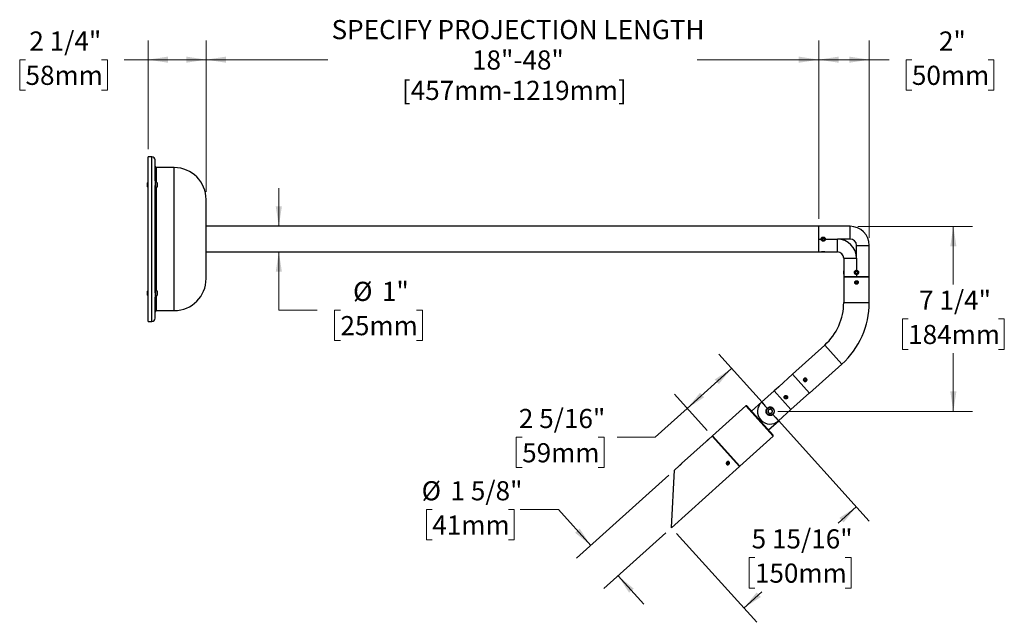
# Model space of a CAD drawing. Units: inches. Extents: x 1.3 to 63.9, y 1.8 to 49.
# Drawn here: x 1.3 to 39.9, y 23.3 to 46.9 of the extents above; entities that cross this region are included whole.
import ezdxf

# ---------------------------------------------------------------- set-up
doc = ezdxf.new("R2010")
doc.units = ezdxf.units.IN
doc.header["$LTSCALE"] = 6
doc.header["$MEASUREMENT"] = 0
doc.styles.add('SLDTEXTSTYLE0', font='GOTHIC.TTF', dxfattribs={"width": 0.913})
doc.dimstyles.new('SLDDIMSTYLE0', dxfattribs={"dimtxt": 0.75, "dimasz": 0.78, "dimexe": 0, "dimexo": 0.0625, "dimgap": 0.1875, "dimtad": 0, "dimtih": 1, "dimtoh": 1, "dimdec": 6, "dimrnd": 1e-09, "dimzin": 12, "dimdsep": 46, "dimlunit": 5, "dimtxsty": 'SLDTEXTSTYLE0', "dimsah": 1, "dimcen": 0.09, "dimadec": 0, "dimazin": 3, "dimtfac": 1, "dimtdec": 0, "dimtofl": 0, "dimtmove": 0, "dimatfit": 3, "dimfxl": 0, "dimfrac": 2, "dimtolj": 1, "dimtzin": 12, "dimarcsym": 0})
doc.dimstyles.new('SLDDIMSTYLE1', dxfattribs={"dimtxt": 0.75, "dimasz": 0.78, "dimexe": 0, "dimexo": 0.0625, "dimgap": 0.1875, "dimtad": 0, "dimtih": 1, "dimtoh": 1, "dimdec": 0, "dimrnd": 1e-09, "dimzin": 12, "dimdsep": 46, "dimlunit": 5, "dimtxsty": 'SLDTEXTSTYLE0', "dimsah": 1, "dimcen": 0.09, "dimadec": 0, "dimazin": 3, "dimtfac": 1, "dimtdec": 0, "dimtofl": 0, "dimtmove": 0, "dimatfit": 3, "dimfxl": 0, "dimfrac": 2, "dimtolj": 1, "dimtzin": 12, "dimarcsym": 0})
doc.dimstyles.new('SLDDIMSTYLE2', dxfattribs={"dimtxt": 0.75, "dimasz": 0.78, "dimexe": 0, "dimexo": 0.0625, "dimgap": 0.1875, "dimtad": 0, "dimtih": 1, "dimtoh": 1, "dimdec": 6, "dimrnd": 1e-09, "dimzin": 12, "dimdsep": 46, "dimlunit": 5, "dimtxsty": 'SLDTEXTSTYLE0', "dimsah": 1, "dimcen": 0.09, "dimadec": 0, "dimazin": 3, "dimtfac": 1, "dimtdec": 0, "dimtmove": 0, "dimatfit": 0, "dimfxl": 0, "dimfrac": 2, "dimtolj": 1, "dimtzin": 12, "dimarcsym": 0})
doc.dimstyles.new('SLDDIMSTYLE3', dxfattribs={"dimtxt": 0.75, "dimasz": 0.78, "dimexe": 0, "dimexo": 0.0625, "dimgap": 0.1875, "dimtad": 0, "dimtih": 1, "dimtoh": 1, "dimdec": 0, "dimrnd": 1e-09, "dimzin": 12, "dimdsep": 46, "dimlunit": 5, "dimtxsty": 'SLDTEXTSTYLE0', "dimsah": 1, "dimcen": 0.09, "dimadec": 0, "dimazin": 3, "dimtfac": 1, "dimtdec": 0, "dimtmove": 0, "dimatfit": 0, "dimfxl": 0, "dimfrac": 2, "dimtolj": 1, "dimtzin": 12, "dimarcsym": 0})

# ---------------------------------------------------------------- blocks, each defined once
blk = doc.blocks.new('_D')
at = {"color": 7, "linetype": 'Continuous', "lineweight": 0}
for p, q in [((30.925, 31.374), (34.597, 27.296)), ((34.095, 27.853), (33.391, 27.22)), ((27.055, 26.817), (30.194, 23.331)), ((30.125, 25.865), (29.896, 25.865)), ((29.896, 25.865), (29.896, 24.674)), ((33.662, 25.865), (33.891, 25.865)), ((33.891, 25.865), (33.891, 24.674)), ((29.692, 23.889), (30.395, 24.522)), ((29.896, 24.674), (30.125, 24.674)), ((33.891, 24.674), (33.662, 24.674))]:
    blk.add_line(p, q, dxfattribs=at)
at = {"color": 7, "linetype": 'Continuous', "lineweight": 18}
for points in [[(34.095, 27.853), (33.435, 27.42), (33.596, 27.242)], [(29.692, 23.889), (30.352, 24.321), (30.191, 24.5)]]:
    blk.add_solid(points, dxfattribs=at)
at = {"color": 7, "linetype": 'Continuous', "lineweight": 18, "char_height": 0.75, "attachment_point": 1, "style": 'SLDTEXTSTYLE0'}
for s, insert in [('5 15/16"', (29.996, 26.975)), ('150mm', (30.125, 25.632))]:
    blk.add_mtext(s, dxfattribs=dict(at, insert=insert))
blk = doc.blocks.new('_D_1')
at = {"color": 7, "linetype": 'Continuous', "lineweight": 0}
for p, q in [((8.625, 40.195), (8.625, 46.125)), ((32.625, 39.145), (32.625, 46.125)), ((8.625, 45.375), (13.386, 45.375)), ((32.625, 45.375), (27.863, 45.375))]:
    blk.add_line(p, q, dxfattribs=at)
at = {"color": 7, "linetype": 'Continuous', "lineweight": 18}
for points in [[(8.625, 45.375), (9.405, 45.255), (9.405, 45.495)], [(32.625, 45.375), (31.845, 45.495), (31.845, 45.255)]]:
    blk.add_solid(points, dxfattribs=at)
at = {"color": 7, "linetype": 'Continuous', "lineweight": 18, "char_height": 0.75, "attachment_point": 1, "style": 'SLDTEXTSTYLE0'}
for s, insert in [('SPECIFY PROJECTION LENGTH', (13.538, 46.928)), ('18"-48"', (19.041, 45.738)), ('[457mm-1219mm]', (16.293, 44.547))]:
    blk.add_mtext(s, dxfattribs=dict(at, insert=insert))
blk = doc.blocks.new('_D_2')
at = {"color": 7, "linetype": 'Continuous', "lineweight": 0}
for p, q in [((34.155, 38.845), (38.648, 38.845)), ((37.898, 38.845), (37.898, 36.57)), ((36.129, 35.215), (35.901, 35.215)), ((35.901, 35.215), (35.901, 34.025)), ((39.667, 35.215), (39.895, 35.215)), ((39.895, 35.215), (39.895, 34.025)), ((35.901, 34.025), (36.129, 34.025)), ((39.895, 34.025), (39.667, 34.025)), ((37.898, 31.597), (37.898, 33.873)), ((31.024, 31.597), (38.648, 31.597))]:
    blk.add_line(p, q, dxfattribs=at)
at = {"color": 7, "linetype": 'Continuous', "lineweight": 18}
for points in [[(37.898, 38.845), (37.778, 38.065), (38.018, 38.065)], [(37.898, 31.597), (38.018, 32.377), (37.778, 32.377)]]:
    blk.add_solid(points, dxfattribs=at)
at = {"color": 7, "linetype": 'Continuous', "lineweight": 18, "char_height": 0.75, "attachment_point": 1, "style": 'SLDTEXTSTYLE0'}
for s, insert in [('7 1/4"', (36.555, 36.326)), ('184mm', (36.129, 34.983))]:
    blk.add_mtext(s, dxfattribs=dict(at, insert=insert))
blk = doc.blocks.new('_D_3')
at = {"color": 7, "linetype": 'Continuous', "lineweight": 0}
for p, q in [((30.523, 31.82), (28.709, 33.835)), ((29.211, 33.278), (27.472, 31.712)), ((28.249, 30.849), (26.97, 32.269)), ((27.472, 31.712), (26.222, 30.587)), ((21.005, 30.581), (20.776, 30.581)), ((20.776, 30.581), (20.776, 29.391)), ((23.988, 30.581), (24.216, 30.581)), ((24.216, 30.581), (24.216, 29.391)), ((26.222, 30.587), (24.722, 30.587)), ((20.776, 29.391), (21.005, 29.391)), ((24.216, 29.391), (23.988, 29.391))]:
    blk.add_line(p, q, dxfattribs=at)
at = {"color": 7, "linetype": 'Continuous', "lineweight": 18}
for points in [[(29.211, 33.278), (28.551, 32.845), (28.711, 32.667)], [(27.472, 31.712), (28.132, 32.145), (27.971, 32.323)]]:
    blk.add_solid(points, dxfattribs=at)
at = {"color": 7, "linetype": 'Continuous', "lineweight": 18, "char_height": 0.75, "attachment_point": 1, "style": 'SLDTEXTSTYLE0'}
for s, insert in [('2 5/16"', (20.876, 31.691)), ('59mm', (21.005, 30.349))]:
    blk.add_mtext(s, dxfattribs=dict(at, insert=insert))
blk = doc.blocks.new('_D_4')
at = {"color": 7, "linetype": 'Continuous', "lineweight": 0}
for p, q in [((26.75, 29.095), (23.134, 25.84)), ((17.484, 27.749), (17.256, 27.749)), ((17.256, 27.749), (17.256, 26.559)), ((20.467, 27.749), (20.696, 27.749)), ((20.696, 27.749), (20.696, 26.559)), ((22.425, 27.749), (20.925, 27.749)), ((23.692, 26.342), (22.425, 27.749)), ((26.633, 26.837), (24.205, 24.651)), ((17.256, 26.559), (17.484, 26.559)), ((20.696, 26.559), (20.467, 26.559)), ((24.762, 25.153), (25.766, 24.038))]:
    blk.add_line(p, q, dxfattribs=at)
at = {"color": 7, "linetype": 'Continuous', "lineweight": 18}
for points in [[(23.692, 26.342), (23.259, 27.002), (23.081, 26.841)], [(24.762, 25.153), (25.195, 24.493), (25.374, 24.653)]]:
    blk.add_solid(points, dxfattribs=at)
at = {"color": 7, "linetype": 'Continuous', "lineweight": 18, "char_height": 0.75, "attachment_point": 1, "style": 'SLDTEXTSTYLE0'}
for s, insert in [('%%c', (17.067, 28.86)), ('1 5/8"', (18.198, 28.86)), ('41mm', (17.484, 27.517))]:
    blk.add_mtext(s, dxfattribs=dict(at, insert=insert))
blk = doc.blocks.new('_D_5')
at = {"color": 7, "linetype": 'Continuous', "lineweight": 0}
for p, q in [((6.347, 41.87), (6.347, 46.125)), ((8.625, 40.195), (8.625, 46.125)), ((1.548, 45.369), (1.32, 45.369)), ((1.32, 45.369), (1.32, 44.179)), ((4.531, 45.369), (4.76, 45.369)), ((4.76, 45.369), (4.76, 44.179)), ((6.347, 45.375), (5.418, 45.375)), ((8.625, 45.375), (6.347, 45.375)), ((1.32, 44.179), (1.548, 44.179)), ((4.76, 44.179), (4.531, 44.179))]:
    blk.add_line(p, q, dxfattribs=at)
at = {"color": 7, "linetype": 'Continuous', "lineweight": 18}
for points in [[(6.347, 45.375), (7.127, 45.255), (7.127, 45.495)], [(8.625, 45.375), (7.845, 45.495), (7.845, 45.255)]]:
    blk.add_solid(points, dxfattribs=at)
at = {"color": 7, "linetype": 'Continuous', "lineweight": 18, "char_height": 0.75, "attachment_point": 1, "style": 'SLDTEXTSTYLE0'}
for s, insert in [('2 1/4"', (1.697, 46.48)), ('58mm', (1.548, 45.137))]:
    blk.add_mtext(s, dxfattribs=dict(at, insert=insert))
blk = doc.blocks.new('_D_6')
at = {"color": 7, "linetype": 'Continuous', "lineweight": 0}
for p, q in [((32.625, 39.145), (32.625, 46.125)), ((34.605, 38.395), (34.605, 46.125)), ((32.625, 45.375), (34.605, 45.375)), ((34.605, 45.375), (35.389, 45.375)), ((36.275, 45.369), (36.047, 45.369)), ((36.047, 45.369), (36.047, 44.179)), ((39.258, 45.369), (39.487, 45.369)), ((39.487, 45.369), (39.487, 44.179)), ((36.047, 44.179), (36.275, 44.179)), ((39.487, 44.179), (39.258, 44.179))]:
    blk.add_line(p, q, dxfattribs=at)
at = {"color": 7, "linetype": 'Continuous', "lineweight": 18}
for points in [[(32.625, 45.375), (33.405, 45.255), (33.405, 45.495)], [(34.605, 45.375), (33.825, 45.495), (33.825, 45.255)]]:
    blk.add_solid(points, dxfattribs=at)
at = {"color": 7, "linetype": 'Continuous', "lineweight": 18, "char_height": 0.75, "attachment_point": 1, "style": 'SLDTEXTSTYLE0'}
for s, insert in [('2"', (37.335, 46.48)), ('50mm', (36.275, 45.137))]:
    blk.add_mtext(s, dxfattribs=dict(at, insert=insert))
blk = doc.blocks.new('_D_7')
at = {"color": 7, "linetype": 'Continuous', "lineweight": 0}
for p, q in [((11.472, 38.845), (11.472, 40.345)), ((11.472, 35.561), (11.472, 37.845)), ((12.972, 35.561), (11.472, 35.561)), ((13.886, 35.561), (13.657, 35.561)), ((13.657, 35.561), (13.657, 34.371)), ((16.869, 35.561), (17.097, 35.561)), ((17.097, 35.561), (17.097, 34.371)), ((13.657, 34.371), (13.886, 34.371)), ((17.097, 34.371), (16.869, 34.371))]:
    blk.add_line(p, q, dxfattribs=at)
at = {"color": 7, "linetype": 'Continuous', "lineweight": 18}
for points in [[(11.472, 38.845), (11.592, 39.625), (11.352, 39.625)], [(11.472, 37.845), (11.352, 37.065), (11.592, 37.065)]]:
    blk.add_solid(points, dxfattribs=at)
at = {"color": 7, "linetype": 'Continuous', "lineweight": 18, "char_height": 0.75, "attachment_point": 1, "style": 'SLDTEXTSTYLE0'}
for s, insert in [('%%c', (14.38, 36.672)), ('1"', (15.511, 36.672)), ('25mm', (13.886, 35.329))]:
    blk.add_mtext(s, dxfattribs=dict(at, insert=insert))

msp = doc.modelspace()

# ---------------------------------------------------------------- linework, layer by layer
at = {"color": 7, "linetype": 'Continuous', "lineweight": 25}
for p, q in [((6.4997811, 41.5704597), (6.3467811, 41.5704597)), ((6.3467811, 40.625879), (6.3467811, 41.5704597)), ((6.4997811, 40.625879), (6.4997811, 41.5704597)), ((6.6247811, 40.62278), (6.6247811, 41.4454597)), ((7.3747811, 41.1454597), (6.6847811, 41.1454597)), ((6.6847811, 40.5857064), (6.6847811, 41.1454597)), ((7.3747811, 40.3253586), (7.3747811, 41.1454597)), ((6.3288261, 40.546725), (6.3122811, 40.53018)), ((6.3122811, 40.53018), (6.3122811, 40.40338)), ((6.3404111, 40.53018), (6.3288261, 40.546725)), ((6.3288261, 40.386835), (6.3288261, 40.546725)), ((6.3467811, 40.5392773), (6.3404111, 40.53018)), ((6.3404111, 40.53018), (6.3404111, 40.40338)), ((6.3467811, 35.1204597), (6.3467811, 40.625879)), ((6.4997811, 35.1204597), (6.4997811, 40.625879)), ((6.6397811, 40.62278), (6.6247811, 40.62278)), ((6.6247811, 40.62278), (6.6247811, 40.4497542)), ((6.6397811, 40.62278), (6.6397811, 40.31078)), ((6.7117811, 40.54478), (6.7117811, 40.38878)), ((6.3122811, 40.40338), (6.3288261, 40.386835)), ((6.3288261, 40.386835), (6.3404111, 40.40338)), ((6.3404111, 40.40338), (6.3467811, 40.3942827)), ((6.6247811, 36.2411651), (6.6247811, 40.4497542)), ((6.6247811, 40.31078), (6.6397811, 40.31078)), ((6.6847811, 40.3253586), (6.6847811, 40.3478536)), ((6.6847811, 36.3430658), (6.6847811, 40.3253586)), ((7.3747811, 35.5454597), (7.3747811, 40.3253586)), ((8.6247811, 39.4414752), (8.6247811, 39.8954597)), ((8.6247811, 36.7954597), (8.6247811, 39.4414752)), ((8.6247811, 38.7456954), (8.622297, 38.7499916)), ((32.6247811, 38.8454597), (8.6247811, 38.8454597)), ((32.6247811, 38.3454597), (32.6247811, 38.8454597)), ((33.8547811, 38.8454597), (32.6247811, 38.8454597)), ((32.6247811, 38.3180594), (32.6247811, 38.8454597)), ((33.8547811, 38.3454597), (33.8547811, 38.8454597)), ((32.6247811, 38.3454597), (32.7177811, 38.3454597)), ((32.6247811, 37.8454597), (32.6247811, 38.3454597)), ((32.6247811, 37.8454597), (32.6247811, 38.3180594)), ((32.7781536, 38.3849597), (32.7547593, 38.3464798)), ((32.7763867, 38.3069797), (32.7547593, 38.3464798)), ((32.7763867, 38.3069797), (32.8214085, 38.3059596)), ((32.7781536, 38.3849597), (32.8231754, 38.3839396)), ((32.8214085, 38.3059596), (32.8448028, 38.3444395)), ((32.8231754, 38.3839396), (32.8448028, 38.3444395)), ((32.8817811, 38.3454597), (33.3547811, 38.3454597)), ((33.3547811, 37.8454597), (33.3547811, 38.3454597)), ((33.8547811, 38.3454597), (33.3547811, 38.3454597)), ((8.6247811, 37.8454597), (32.6247811, 37.8454597)), ((32.6247811, 37.8454597), (32.7177811, 37.8454597)), ((32.7339956, 37.8478451), (32.7363811, 37.8454597)), ((32.7915903, 37.8454597), (32.7363811, 37.8454597)), ((32.8631811, 37.8454597), (32.7915903, 37.8454597)), ((32.8631811, 37.8454597), (32.8655244, 37.847803)), ((32.8817811, 37.8454597), (32.8806941, 37.8456331)), ((32.8817811, 37.8454597), (33.3547811, 37.8454597)), ((34.1047811, 38.0954597), (34.6047811, 38.0954597)), ((34.1047811, 37.5954597), (34.1047811, 38.0954597)), ((34.6047811, 36.8654597), (34.6047811, 38.0954597)), ((33.6047811, 37.5954597), (34.1047811, 37.5954597)), ((33.6047811, 37.5954597), (33.6047811, 37.1224597)), ((34.1047811, 37.5954597), (34.1047811, 37.1224597)), ((33.6071665, 37.1062451), (33.6047811, 37.1038597)), ((33.6047811, 36.9770597), (33.6047811, 37.1038597)), ((34.0598873, 37.0440024), (34.0854023, 37.0811102)), ((34.079266, 37.0033519), (34.0598873, 37.0440024)), ((34.1302961, 37.0775674), (34.0854023, 37.0811102)), ((34.1496748, 37.0369169), (34.1241598, 36.9998091)), ((34.1496748, 37.0369169), (34.1302961, 37.0775674)), ((33.6047811, 36.9770597), (33.6071244, 36.9747163)), ((33.6047811, 36.9584597), (33.6047811, 36.8654597)), ((33.6047811, 36.8654597), (33.6047811, 35.8654597)), ((34.1047811, 36.8654597), (33.6047811, 36.8654597)), ((33.6047811, 36.8654597), (34.6047811, 36.8654597)), ((34.0704664, 36.6756231), (34.0623675, 36.631324)), ((34.0704664, 36.6756231), (34.11288, 36.6907587)), ((34.079266, 37.0033519), (34.1241598, 36.9998091)), ((34.1047811, 36.9584597), (34.1047811, 36.8654597)), ((34.6047811, 36.8654597), (34.1047811, 36.8654597)), ((34.1471946, 36.6615953), (34.11288, 36.6907587)), ((34.1471946, 36.6615953), (34.1390957, 36.6172962)), ((34.6047811, 35.8654597), (34.6047811, 36.8654597)), ((6.3288261, 36.3040844), (6.3122811, 36.2875393)), ((6.3122811, 36.2875393), (6.3122811, 36.1607393)), ((6.3404111, 36.2875393), (6.3288261, 36.3040844)), ((6.3288261, 36.1441943), (6.3288261, 36.3040844)), ((6.3467811, 36.2966366), (6.3404111, 36.2875393)), ((6.3404111, 36.2875393), (6.3404111, 36.1607393)), ((6.6397811, 36.3801393), (6.6247811, 36.3801393)), ((6.6397811, 36.3801393), (6.6397811, 36.0681393)), ((6.7117811, 36.3021393), (6.7117811, 36.1461393)), ((34.0623675, 36.631324), (34.0966821, 36.6021606)), ((34.1390957, 36.6172962), (34.0966821, 36.6021606)), ((6.3122811, 36.1607393), (6.3288261, 36.1441943)), ((6.3288261, 36.1441943), (6.3404111, 36.1607393)), ((6.3404111, 36.1607393), (6.3467811, 36.151642)), ((6.6247811, 36.2411651), (6.6247811, 36.0681393)), ((6.6247811, 36.0681393), (6.6397811, 36.0681393)), ((6.6247811, 35.2454597), (6.6247811, 36.0681393)), ((6.6847811, 35.5454597), (6.6847811, 36.1052129)), ((6.6847811, 35.5454597), (7.3747811, 35.5454597)), ((33.6047811, 35.8654597), (34.6047811, 35.8654597)), ((6.3467811, 35.1204597), (6.4997811, 35.1204597)), ((32.8603249, 34.1933838), (31.5969787, 33.0558618)), ((32.8603249, 34.1933838), (33.5294555, 33.450239)), ((32.2661093, 32.3127169), (33.5294555, 33.450239)), ((31.6003244, 33.052146), (31.0557087, 32.5617719)), ((31.5969787, 33.0558618), (32.2661093, 32.3127169)), ((32.0734211, 32.8707335), (32.0492985, 32.8327059)), ((32.0492985, 32.8327059), (32.0701702, 32.7928013)), ((32.1151644, 32.7909244), (32.0701702, 32.7928013)), ((32.0734211, 32.8707335), (32.1184153, 32.8688566)), ((32.1392869, 32.828952), (32.1151644, 32.7909244)), ((32.1392869, 32.828952), (32.1184153, 32.8688566)), ((30.9553089, 32.4713715), (30.8757582, 32.3997437)), ((30.9586931, 32.4744187), (31.0529239, 32.5592644)), ((30.8757582, 32.3997437), (30.388924, 31.9613962)), ((31.2069778, 32.031887), (30.8757582, 32.3997437)), ((31.5381975, 31.6640303), (31.2069778, 32.031887)), ((31.2940716, 32.1625026), (31.3272566, 32.1929453)), ((31.2940716, 32.1625026), (31.3038431, 32.1185422)), ((31.3467997, 32.1050245), (31.3038431, 32.1185422)), ((31.3272566, 32.1929453), (31.3702132, 32.1794275)), ((31.3467997, 32.1050245), (31.3799848, 32.1354671)), ((31.3799848, 32.1354671), (31.3702132, 32.1794275)), ((31.5381975, 31.6640303), (32.2627637, 32.3164327)), ((29.7687524, 31.8134092), (28.4571017, 30.6323937)), ((29.8111206, 31.8111888), (29.7687524, 31.8134092)), ((30.8393613, 30.6243775), (29.7687524, 31.8134092)), ((29.8111206, 31.8111888), (30.8415818, 30.6667457)), ((30.392714, 31.9648088), (29.9951315, 31.6068239)), ((30.388924, 31.9613962), (30.6104593, 31.7153564)), ((31.0513633, 31.2256829), (31.5381975, 31.6640303)), ((30.3524282, 31.2623125), (30.3522944, 31.2624611)), ((30.829828, 31.4717227), (31.0513633, 31.2256829)), ((30.6575708, 30.8711106), (31.0551533, 31.2290954)), ((28.2167687, 30.4159968), (28.3109995, 30.5008426)), ((28.4496703, 30.6257024), (28.3137753, 30.5033419)), ((29.5202793, 29.4366706), (28.4496703, 30.6257024)), ((28.4571017, 30.6323937), (29.5277107, 29.4433619)), ((29.5277107, 29.4433619), (30.8393613, 30.6243775)), ((30.8393613, 30.6243775), (30.8415818, 30.6667457)), ((28.2133933, 30.4129576), (27.2525644, 29.5478234)), ((26.8561051, 27.0378374), (29.5202793, 29.4366706)), ((27.1521825, 29.4574391), (26.9725626, 29.2957086)), ((29.0248101, 29.5550411), (29.0407447, 29.5956286)), ((29.0248101, 29.5550411), (29.0509062, 29.5260585)), ((29.0272616, 29.5612854), (29.062826, 29.5711048)), ((29.0827754, 29.6072333), (29.0407447, 29.5956286)), ((29.0509062, 29.5260585), (29.0929369, 29.5376633)), ((29.0763092, 29.605448), (29.062826, 29.5711048)), ((29.062826, 29.5711048), (29.0929369, 29.5376633)), ((29.0827754, 29.6072333), (29.1088715, 29.5782507)), ((29.1088715, 29.5782507), (29.0929369, 29.5376633)), ((26.8543355, 27.0398027), (26.9725626, 29.2957086)), ((26.8561051, 27.0378374), (26.8543355, 27.0398027))]:
    msp.add_line(p, q, dxfattribs=at)
at = {"color": 7, "linetype": 'Continuous', "lineweight": 25, "flags": 128}
msp.add_lwpolyline([(29.0301015, 29.607449), (29.0202263, 29.5965658), (29.012864, 29.5840696), (29.0084117, 29.570634), (29.0071093, 29.5569835), (29.009027, 29.5438538), (29.0140615, 29.5319529), (29.0219414, 29.5219223), (29.0322417, 29.5143028), (29.0444074, 29.5095051), (29.0577824, 29.5077878), (29.0716457, 29.5092437), (29.0852501, 29.513794), (29.0978619, 29.5211937), (29.1088015, 29.5310437), (29.1174789, 29.542813), (29.1234264, 29.5558672), (29.1263233, 29.5695024), (29.1260136, 29.5829837), (29.1225138, 29.5955841), (29.1160127, 29.6066245), (29.1068607, 29.6155097), (29.0955512, 29.6217606), (29.082694, 29.6250402), (29.0689821, 29.6251718), (29.0551547, 29.6221483), (29.0419574, 29.6161326), (29.0301015, 29.607449)], dxfattribs=at)
at = {"color": 7, "linetype": 'Continuous', "lineweight": 25}
for centre, radius in [((32.7997811, 38.3454597), 0.0743398), ((32.7997811, 38.3454597), 0.0634), ((34.1047811, 37.0404597), 0.0743398), ((34.1047811, 37.0404597), 0.0634), ((34.1047811, 36.6464597), 0.0634), ((32.0942927, 32.830829), 0.0634), ((31.3370282, 32.1489849), 0.0634), ((30.7239337, 31.5969521), 0.156), ((30.7239337, 31.5969521), 0.1502265)]:
    msp.add_circle(centre, radius, dxfattribs=at)
for centre, radius, start, end in [((6.4997811, 41.4454597), 0.125, 0, 90), ((6.6847811, 41.2054597), 0.06, 180, 270), ((7.3747811, 39.8954597), 1.25, 0, 90), ((6.5490311, 40.46678), 0.1804759, 25.60666099, 59.81211893), ((6.5490311, 40.46678), 0.1804759, 300.18788107, 334.39333901), ((33.8547811, 38.0954597), 0.75, 0, 90), ((33.3547811, 37.5954597), 0.75, 0, 90), ((33.8547811, 38.0954597), 0.25, 0, 90), ((33.3547811, 37.5954597), 0.25, 0, 90), ((7.3747811, 36.7954597), 1.25, 270, 0), ((6.5490311, 36.2241393), 0.1804759, 25.60666099, 59.81211893), ((6.5490311, 36.2241393), 0.1804759, 300.18788107, 334.39333901), ((6.6847811, 35.4854597), 0.06, 90, 180), ((31.3547811, 35.8654597), 2.25, 312, 0), ((31.3547811, 35.8654597), 3.25, 312, 0), ((6.4997811, 35.2454597), 0.125, 270, 0), ((30.7200767, 31.5936139), 0.4949, 132, 222), ((30.7239337, 31.5969521), 0.090211, 123.14905966, 183.14905966), ((30.7239337, 31.5969521), 0.090211, 63.14905966, 123.14905966), ((30.7239337, 31.5969521), 0.090211, 3.14905966, 63.14905966), ((30.7202106, 31.5934652), 0.4949, 222, 312), ((30.7239337, 31.5969521), 0.090211, 183.14905966, 243.14905966), ((30.7239337, 31.5969521), 0.090211, 243.14905966, 303.14905966), ((30.7239337, 31.5969521), 0.090211, 303.14905966, 3.14905966), ((28.4637931, 30.6249622), 0.01, 132, 222), ((29.5210194, 29.4507934), 0.01, 222, 312)]:
    msp.add_arc(centre, radius, start, end, dxfattribs=at)
for points, knots in [([(32.7177811, 38.3454597), (32.7186753, 38.354612), (32.7204636, 38.3729138), (32.7343889, 38.3973177), (32.7549916, 38.4160341), (32.7809068, 38.4268743), (32.8088382, 38.4285141), (32.8355893, 38.4209251), (32.8584023, 38.4050064), (32.8747196, 38.3823567), (32.8812105, 38.3611479), (32.8816635, 38.3486934), (32.8817811, 38.3454597)], [0, 0, 0, 0, 0.106394618, 0.2127555893, 0.3199938177, 0.4278579087, 0.5347523341, 0.6405907483, 0.7469337727, 0.8545476871, 0.9622333757, 1, 1, 1, 1]), ([(32.8817811, 38.3454597), (32.8808868, 38.3363073), (32.8790986, 38.3180055), (32.8651733, 38.2936016), (32.8445705, 38.2748852), (32.8186553, 38.264045), (32.790724, 38.2624052), (32.7639728, 38.2699942), (32.7411598, 38.2859129), (32.7248425, 38.3085626), (32.7183516, 38.3297714), (32.7178987, 38.3422259), (32.7177811, 38.3454597)], [0, 0, 0, 0, 0.106394618, 0.2127555893, 0.3199938177, 0.4278579087, 0.5347523341, 0.6405907483, 0.7469337727, 0.8545476871, 0.9622333757, 1, 1, 1, 1]), ([(32.7177811, 37.8454597), (32.7186753, 37.8456103), (32.7204636, 37.8459116), (32.7343889, 37.8480135), (32.7549916, 37.8503852), (32.7809068, 37.8521248), (32.8088382, 37.852407), (32.8355893, 37.8511429), (32.8584023, 37.8488874), (32.8747196, 37.8466162), (32.8812105, 37.8455527), (32.8816635, 37.8454788), (32.8817811, 37.8454597)], [0, 0, 0, 0, 0.106394618, 0.2127555893, 0.3199938177, 0.4278579087, 0.5347523341, 0.6405907483, 0.7469337727, 0.8545476871, 0.9622333757, 1, 1, 1, 1]), ([(33.6047811, 37.1224597), (33.6049317, 37.1215654), (33.605233, 37.1197772), (33.6073349, 37.1058519), (33.6097066, 37.0852491), (33.6114462, 37.0593339), (33.6117284, 37.0314026), (33.6104643, 37.0046514), (33.6082088, 36.9818384), (33.6059376, 36.9655211), (33.6048741, 36.9590302), (33.6048002, 36.9585773), (33.6047811, 36.9584597)], [0, 0, 0, 0, 0.106394618, 0.2127555893, 0.3199938177, 0.4278579087, 0.5347523341, 0.6405907483, 0.7469337727, 0.8545476871, 0.9622333757, 1, 1, 1, 1]), ([(34.1047811, 36.9584597), (34.0956287, 36.9593539), (34.0773269, 36.9611422), (34.052923, 36.9750675), (34.0342066, 36.9956702), (34.0233664, 37.0215854), (34.0217266, 37.0495168), (34.0293156, 37.0762679), (34.0452343, 37.0990809), (34.067884, 37.1153982), (34.0890928, 37.1218891), (34.1015473, 37.1223421), (34.1047811, 37.1224597)], [0, 0, 0, 0, 0.106394618, 0.2127555893, 0.3199938177, 0.4278579087, 0.5347523341, 0.6405907483, 0.7469337727, 0.8545476871, 0.9622333757, 1, 1, 1, 1]), ([(34.1047811, 37.1224597), (34.1139334, 37.1215654), (34.1322352, 37.1197772), (34.1566391, 37.1058519), (34.1753555, 37.0852491), (34.1861957, 37.0593339), (34.1878355, 37.0314026), (34.1802465, 37.0046514), (34.1643278, 36.9818384), (34.1416781, 36.9655211), (34.1204693, 36.9590302), (34.1080148, 36.9585773), (34.1047811, 36.9584597)], [0, 0, 0, 0, 0.106394618, 0.2127555893, 0.3199938177, 0.4278579087, 0.5347523341, 0.6405907483, 0.7469337727, 0.8545476871, 0.9622333757, 1, 1, 1, 1]), ([(34.1047811, 36.7144597), (34.0971737, 36.7137149), (34.0819607, 36.7122255), (34.0616871, 36.7006238), (34.0461809, 36.6834834), (34.037236, 36.6619726), (34.035918, 36.6387908), (34.0422871, 36.6165565), (34.0555975, 36.5976509), (34.0744756, 36.5841305), (34.0968154, 36.5776182), (34.1199758, 36.5788624), (34.1413622, 36.5876226), (34.1587139, 36.6029467), (34.1700787, 36.6232282), (34.1740754, 36.6461397), (34.1702977, 36.6689799), (34.1592488, 36.6893007), (34.1420919, 36.7047889), (34.122876, 36.7132228), (34.1100001, 36.7141029), (34.1047811, 36.7144597)], [0, 0, 0, 0, 0.05335232933, 0.10669294849, 0.16033847075, 0.21419544945, 0.26771713669, 0.32087920568, 0.3742182573, 0.42799314464, 0.48178671931, 0.53515559906, 0.58831938068, 0.64180745259, 0.69565479675, 0.74933474459, 0.8025744086, 0.85579089726, 0.90943342488, 0.96329057424, 1, 1, 1, 1]), ([(32.0942927, 32.898829), (32.1019349, 32.8980786), (32.1172207, 32.8965776), (32.1375633, 32.8848677), (32.1529917, 32.8676639), (32.1618289, 32.8462718), (32.1631642, 32.823182), (32.1567749, 32.8008379), (32.1433237, 32.7818582), (32.1244281, 32.7684446), (32.1022383, 32.7620024), (32.0791024, 32.7632136), (32.0575824, 32.7720437), (32.0402213, 32.7874973), (32.0289791, 32.8077234), (32.0250049, 32.8304956), (32.028763, 32.8533857), (32.0399281, 32.8738292), (32.0571736, 32.889261), (32.0763009, 32.8975997), (32.0890665, 32.8984719), (32.0942927, 32.898829)], [0, 0, 0, 0, 0.0537251759, 0.1074609857, 0.1608938847, 0.2140522072, 0.2674739592, 0.3212955354, 0.37503239, 0.42832272, 0.4815049074, 0.5350819084, 0.5889440601, 0.6425388798, 0.6957355292, 0.7490160058, 0.8027316092, 0.8565656934, 0.9100061418, 0.9631563477, 1, 1, 1, 1]), ([(31.0557863, 32.5616856), (31.055941, 32.5618682), (31.0565575, 32.5625962), (31.052543, 32.5578435), (31.0439753, 32.5481021), (31.0309348, 32.5342054), (31.0149632, 32.518611), (30.9976163, 32.5032342), (30.9809865, 32.4898267), (30.9668202, 32.4793324), (30.958026, 32.4731994), (30.9542444, 32.4706358), (30.9553003, 32.4713582), (30.955313, 32.4713669)], [0, 0, 0, 0, 0.0355919055, 0.1419025306, 0.2485625961, 0.3560999181, 0.463689647, 0.5704025898, 0.6766836079, 0.7836444515, 0.8913400671, 0.9986845232, 1, 1, 1, 1]), ([(31.2864943, 32.103484), (31.2820146, 32.1095409), (31.2730028, 32.1217256), (31.2679689, 32.1443981), (31.270193, 32.1673798), (31.2790695, 32.1862976), (31.2926787, 32.2017419), (31.3102081, 32.2128723), (31.3327558, 32.2181513), (31.3557524, 32.2156481), (31.3747229, 32.2069593), (31.3838944, 32.1980489), (31.387562, 32.1944858)], [0, 0, 0, 0, 0.1051616269, 0.2115559452, 0.3187997046, 0.4264913421, 0.5000066286, 0.6066607861, 0.7132904525, 0.8205546496, 0.9282413137, 1, 1, 1, 1]), ([(31.387562, 32.1944858), (31.3891878, 32.1925505), (31.3956694, 32.1848351), (31.4034489, 32.1685491), (31.4062459, 32.1456442), (31.4012583, 32.1229517), (31.3890205, 32.1031657), (31.3709797, 32.0885907), (31.3492329, 32.0807863), (31.3260835, 32.0805594), (31.3040802, 32.0880066), (31.2917227, 32.0976929), (31.2865561, 32.1034156), (31.2864943, 32.103484)], [0, 0, 0, 0, 0.0355944504, 0.1419066885, 0.2485683722, 0.3561073257, 0.4636986868, 0.5704132487, 0.6766958792, 0.7836583456, 0.8913555951, 0.9987016798, 1, 1, 1, 1]), ([(30.829828, 31.4717227), (30.8224921, 31.466121), (30.8078204, 31.4549177), (30.7826577, 31.4430322), (30.7560125, 31.4353448), (30.7284151, 31.4322204), (30.7007036, 31.4338504), (30.6736343, 31.4400204), (30.6480238, 31.4507357), (30.6245242, 31.4655163), (30.6039049, 31.4841044), (30.586623, 31.5058292), (30.573319, 31.5301935), (30.5642019, 31.5564135), (30.5597122, 31.5838076), (30.5597872, 31.6115679), (30.5646188, 31.6389029), (30.5738739, 31.6650802), (30.5874978, 31.6892544), (30.6005354, 31.705587), (30.6087793, 31.7137025), (30.6104593, 31.7153564)], [0, 0, 0, 0, 0.05477383682, 0.10954766742, 0.16432936013, 0.21911103936, 0.27389113708, 0.32867121996, 0.38344819555, 0.43822516132, 0.49299937307, 0.54777358418, 0.60254656875, 0.65731956213, 0.71209337375, 0.76686719989, 0.8216435443, 0.87641990273, 0.9311994089, 0.98597892248, 1, 1, 1, 1]), ([(30.829828, 31.4717227), (30.8363472, 31.4777977), (30.8493867, 31.4899484), (30.8648848, 31.5117859), (30.8767493, 31.5355341), (30.8847157, 31.5610631), (30.8884029, 31.5877691), (30.8877006, 31.6153111), (30.8822287, 31.6427058), (30.8721958, 31.6689317), (30.8578588, 31.6928811), (30.8401946, 31.7136963), (30.8196176, 31.7309787), (30.7969409, 31.7446102), (30.7723995, 31.7543387), (30.7462797, 31.7601776), (30.7191932, 31.76162), (30.6915975, 31.7585659), (30.6647147, 31.7506543), (30.6364737, 31.7372953), (30.6198355, 31.7232637), (30.6104593, 31.7153564)], [0, 0, 0, 0, 0.0504687417, 0.1009445062, 0.1513301543, 0.2017273923, 0.2538204836, 0.3059130598, 0.3596512755, 0.4133756139, 0.465499791, 0.5176184292, 0.5675497389, 0.6174893099, 0.6677911709, 0.71810232, 0.7707315033, 0.823357166, 0.8770404609, 0.9307077129, 1, 1, 1, 1]), ([(30.6746046, 31.6724813), (30.6718135, 31.6669681), (30.6661359, 31.6557532), (30.6555998, 31.6349412), (30.6442977, 31.6126163), (30.6370651, 31.5983296), (30.6338589, 31.5919965)], [0, 0, 0, 0, 0.2164526224, 0.4403054153, 0.751895913, 1, 1, 1, 1]), ([(30.7646794, 31.677437), (30.7585092, 31.6770975), (30.745958, 31.676407), (30.7226662, 31.6751255), (30.6976812, 31.6737509), (30.6816923, 31.6728713), (30.6746046, 31.6724813)], [0, 0, 0, 0, 0.2164526224, 0.4403054153, 0.751895913, 1, 1, 1, 1]), ([(30.8140084, 31.6019077), (30.8112854, 31.6060771), (30.803634, 31.6177924), (30.7895682, 31.6393289), (30.7753574, 31.6610874), (30.7674816, 31.6731464), (30.7646794, 31.677437)], [0, 0, 0, 0, 0.1753973659, 0.4928468941, 0.8195571446, 1, 1, 1, 1]), ([(30.6338589, 31.5919965), (30.6366611, 31.587706), (30.644537, 31.575647), (30.6587478, 31.5538884), (30.6728136, 31.5323519), (30.680465, 31.5206366), (30.683188, 31.5164673)], [0, 0, 0, 0, 0.1804428554, 0.5071531059, 0.8246026341, 1, 1, 1, 1]), ([(30.683188, 31.5164673), (30.6893581, 31.5168067), (30.7019093, 31.5174973), (30.7252011, 31.5187787), (30.7501861, 31.5201533), (30.7661751, 31.521033), (30.7732628, 31.5214229)], [0, 0, 0, 0, 0.2164526224, 0.4403054153, 0.751895913, 1, 1, 1, 1]), ([(30.7732628, 31.5214229), (30.7760538, 31.5269361), (30.7817314, 31.538151), (30.7922676, 31.5589631), (30.8035696, 31.581288), (30.8108023, 31.5955747), (30.8140084, 31.6019077)], [0, 0, 0, 0, 0.2164526224, 0.4403054153, 0.751895913, 1, 1, 1, 1]), ([(28.313824, 30.5032878), (28.3139874, 30.5034619), (28.3146296, 30.5041459), (28.3103323, 30.4995615), (28.3012659, 30.4901351), (28.2877315, 30.4766246), (28.271486, 30.4612657), (28.254166, 30.4458343), (28.2377384, 30.4320358), (28.2243168, 30.4213172), (28.2151053, 30.4142417), (28.2139629, 30.4133808), (28.2133965, 30.412954)], [0, 0, 0, 0, 0.03650842367, 0.14347482355, 0.25058140713, 0.35802543837, 0.46547978592, 0.57259792058, 0.67955894445, 0.78678609928, 0.89428790816, 1, 1, 1, 1]), ([(27.2526132, 29.5477693), (27.2527766, 29.5479434), (27.2534188, 29.5486274), (27.2491215, 29.544043), (27.2400551, 29.5346166), (27.2265207, 29.5211061), (27.2102752, 29.5057472), (27.1929552, 29.4903158), (27.1765276, 29.4765173), (27.163106, 29.4657987), (27.1538945, 29.4587232), (27.1527521, 29.4578623), (27.1521857, 29.4574355)], [0, 0, 0, 0, 0.0365084237, 0.1434748235, 0.2505814071, 0.3580254384, 0.4654797859, 0.5725979206, 0.6795589445, 0.7867860993, 0.8942879082, 1, 1, 1, 1]), ([(29.0264673, 29.6114853), (29.0325943, 29.616085), (29.0448478, 29.6252839), (29.0670207, 29.6310292), (29.0888443, 29.629935), (29.1081726, 29.6217477), (29.1225969, 29.6076126), (29.1305242, 29.5891382), (29.131151, 29.5683221), (29.1244922, 29.5473425), (29.1113767, 29.5284659), (29.0933765, 29.5137888), (29.0725232, 29.5049514), (29.0510352, 29.5030086), (29.0311972, 29.5083332), (29.015189, 29.5204462), (29.0047957, 29.5379749), (29.001163, 29.5589319), (29.0048746, 29.5808003), (29.014136, 29.5989904), (29.0229877, 29.6079596), (29.0264673, 29.6114853)], [0, 0, 0, 0, 0.0535564828, 0.1071082712, 0.1607818162, 0.2145352798, 0.2681567908, 0.3216411016, 0.3751955058, 0.4289186373, 0.4826469271, 0.5362071069, 0.5896887297, 0.6433034207, 0.6970554416, 0.7507351198, 0.8042463682, 0.8577550645, 0.9114304564, 0.9651836129, 1, 1, 1, 1])]:
    msp.add_open_spline(points, degree=3, knots=knots, dxfattribs=at)

# ---------------------------------------------------------------- dimensions: what is measured, and where the dimension line sits
at = {"color": 7, "linetype": 'Continuous', "lineweight": 18}
dim = msp.add_linear_dim(base=(32.6247811, 45.3749872), p1=(8.6247811, 39.8954597), p2=(32.6247811, 38.8454597), text='SPECIFY PROJECTION LENGTH\\P18"-48"\\P[457mm-1219mm]', dimstyle='SLDDIMSTYLE1', dxfattribs=at)
dim.commit()
dim.dimension.update_dxf_attribs({"geometry": '_D_1', "text_midpoint": (20.6247811, 45.3749872), "dimtype": 160})
for base, p1, p2, dimstyle, picture, middle in [((6.3467811, 45.3749872), (8.6247811, 39.8954597), (6.3467811, 41.5704597), 'SLDDIMSTYLE0', '_D_5', (3.0398137, 45.3749872)), ((34.6047811, 45.3749872), (32.6247811, 38.8454597), (34.6047811, 38.0954597), 'SLDDIMSTYLE1', '_D_6', (37.7667862, 45.3749872))]:
    dim = msp.add_linear_dim(base=base, p1=p1, p2=p2, dimstyle=dimstyle, dxfattribs=at)
    dim.commit()
    dim.dimension.update_dxf_attribs({"geometry": picture, "text_midpoint": middle, "dimtype": 160})
for base, p1, p2, angle, dimstyle, picture, middle in [((11.4719279, 37.8454597), (8.6247811, 38.8454597), (8.6247811, 37.8454597), 90, 'SLDDIMSTYLE3', '_D_7', (11.4719279, 35.5613362)), ((24.7624208, 25.1526756), (26.9725626, 29.2957086), (26.8561051, 27.0378374), 312, 'SLDDIMSTYLE2', '_D_4', (22.4245149, 27.7491831))]:
    dim = msp.add_linear_dim(base=base, p1=p1, p2=p2, angle=angle, text='%%c<>', dimstyle=dimstyle, dxfattribs=at)
    dim.commit()
    dim.dimension.update_dxf_attribs({"geometry": picture, "text_midpoint": middle, "dimtype": 160})
for base, p2, angle, picture, middle in [((37.8980362, 38.8454597), (33.8547811, 38.8454597), 90, '_D_2', (37.8980362, 35.2212059)), ((27.4715631, 31.7120004), (28.4496703, 30.6257024), 42, '_D_3', (26.2219723, 30.5868639)), ((29.6917786, 23.8885029), (26.8543355, 27.0398027), 42, '_D', (31.8933452, 25.8708023))]:
    dim = msp.add_linear_dim(base=base, p1=(30.7239337, 31.5969521), p2=p2, angle=angle, dimstyle='SLDDIMSTYLE0', dxfattribs=at)
    dim.commit()
    dim.dimension.update_dxf_attribs({"geometry": picture, "text_midpoint": middle, "dimtype": 160})

doc.saveas('drawing.dxf')
